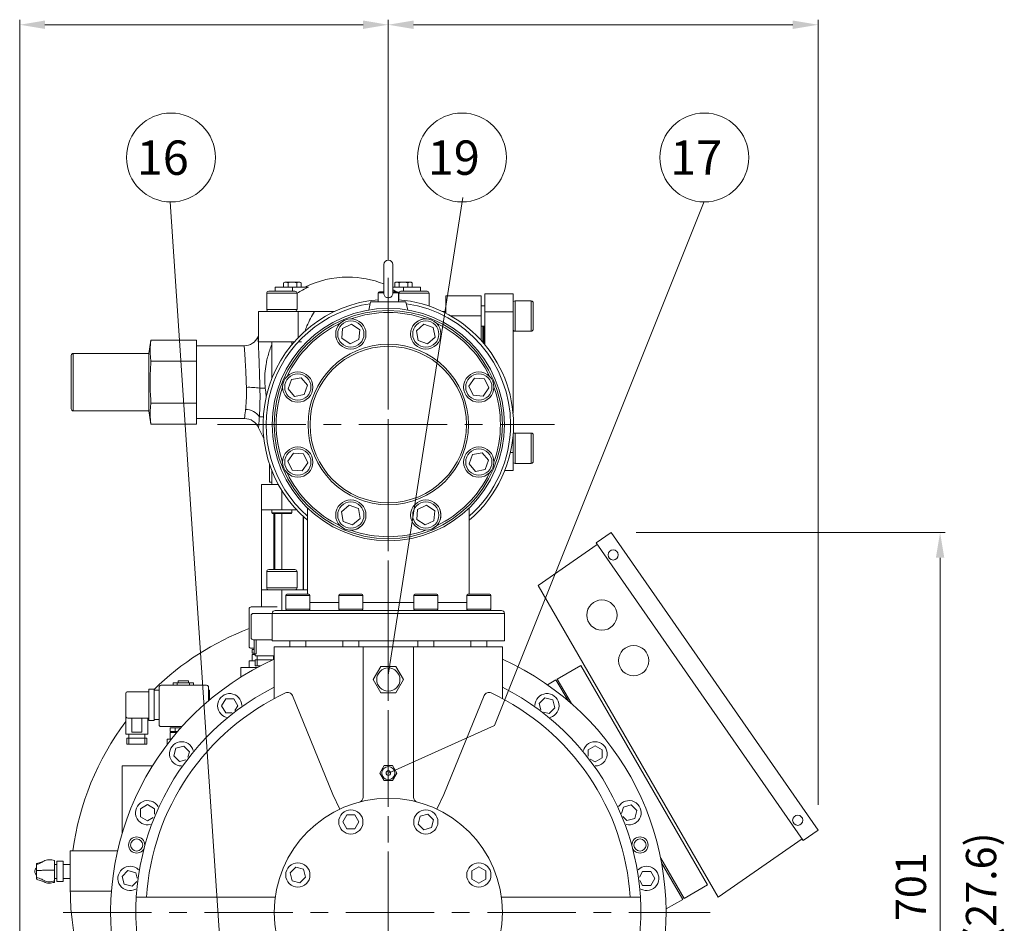
# Model space of a CAD drawing. Extents: x -3520 to 3172, y -5958 to -813.
# Drawn here: x -573 to 402, y -4083 to -3188 of the extents above; entities that cross this region are included whole.
import ezdxf

# ---------------------------------------------------------------- set-up
doc = ezdxf.new("R2010")
doc.units = 0
doc.header["$LTSCALE"] = 70
doc.header["$MEASUREMENT"] = 0
doc.linetypes.add('CENTER', pattern=[2, 1.25, -0.25, 0.25, -0.25])
doc.layers.get('0').update_dxf_attribs({"linetype": 'CONTINUOUS', "lineweight": 9})
for name, color, linetype, lineweight in [('CEN', 1, 'CENTER', 5), ('DIM', 2, 'CONTINUOUS', 5), ('HAT', 3, 'CONTINUOUS', 5), ('ORIN', 4, 'CONTINUOUS', 9)]:
    doc.layers.add(name, color=color, linetype=linetype, lineweight=lineweight)
doc.styles.add('STSL', font='ROMANS', dxfattribs={"bigfont": 'stsl'})

msp = doc.modelspace()

# ---------------------------------------------------------------- linework, layer by layer
at = {"color": 3, "linetype": 'Continuous', "lineweight": 15}
for p, q in [((-537.98, -4030.3), (-537.98, -4020.75)), ((-529.68, -4021.54), (-535.68, -4021.54)), ((-535.68, -4021.54), (-535.68, -4041.63)), ((-522.58, -4024.59), (-522.58, -4038.58)), ((-537.98, -4041.13), (-537.98, -4030.3)), ((-537.98, -4042.41), (-537.98, -4041.13)), ((-535.68, -4041.63), (-529.68, -4041.63))]:
    msp.add_line(p, q, dxfattribs=at)
at = {"color": 3, "linetype": 'Continuous', "lineweight": 15, "flags": 128}
for points in [[(-535.68, -4024.59), (-536.66, -4024.59), (-537.98, -4024.59)], [(-529.68, -4024.59), (-528.71, -4024.59), (-522.58, -4024.59)], [(-535.68, -4038.58), (-536.66, -4038.58), (-537.98, -4038.58)], [(-529.68, -4038.58), (-528.71, -4038.58), (-522.58, -4038.58)]]:
    msp.add_lwpolyline(points, dxfattribs=at)
at = {"color": 3, "linetype": 'Continuous', "lineweight": 15}
for points, knots in [([(-555.98, -4024.53), (-555.14, -4024.35), (-553.43, -4023.98), (-550.94, -4022.95), (-548.8, -4021.38), (-546.34, -4020.17), (-543.57, -4019.9), (-540.78, -4020.19), (-538.93, -4020.56), (-537.98, -4020.75)], [0, 0, 0, 0, 0.135193, 0.274496, 0.422398, 0.5625, 0.703315, 0.84908, 1, 1, 1, 1]), ([(-548.38, -4021.22), (-548.76, -4021.41), (-549.49, -4021.79), (-551.26, -4022.33), (-553.51, -4023.01), (-555.12, -4023.57), (-555.98, -4023.87)], [0, 0, 0, 0, 0.247045, 0.475982, 0.717719, 1, 1, 1, 1]), ([(-555.98, -4023.9), (-555.98, -4023.9), (-555.98, -4023.88), (-555.98, -4024.07), (-555.98, -4024.37), (-555.98, -4024.53)], [0, 0, 0, 0, 0.1843209, 0.586333, 1, 1, 1, 1]), ([(-555.98, -4024.53), (-555.98, -4024.74), (-555.98, -4025.18), (-555.98, -4026.08), (-555.98, -4027.12), (-555.98, -4028.24), (-555.98, -4029.46), (-555.98, -4030.32), (-555.98, -4030.75)], [0, 0, 0, 0, 0.174957, 0.356149, 0.514875, 0.678188, 0.836795, 1, 1, 1, 1]), ([(-555.98, -4027.95), (-556.05, -4028), (-556.42, -4028.3), (-556.93, -4029.04), (-557.43, -4030.16), (-557.63, -4031.39), (-557.53, -4032.66), (-557.09, -4033.86), (-556.55, -4034.73), (-556.1, -4035.11), (-555.98, -4035.2)], [0, 0, 0, 0, 0.030943, 0.175547, 0.324917, 0.476908, 0.630667, 0.786168, 0.944348, 1, 1, 1, 1]), ([(-555.98, -4030.75), (-555.14, -4030.73), (-553.43, -4030.69), (-550.94, -4030.56), (-548.8, -4030.38), (-546.34, -4030.24), (-543.57, -4030.2), (-540.78, -4030.24), (-538.93, -4030.28), (-537.98, -4030.3)], [0, 0, 0, 0, 0.135193, 0.274496, 0.422398, 0.5625, 0.703315, 0.84908, 1, 1, 1, 1]), ([(-555.98, -4030.75), (-555.98, -4031.22), (-555.98, -4032.18), (-555.98, -4033.55), (-555.98, -4034.83), (-555.98, -4035.96), (-555.98, -4036.98), (-555.98, -4037.53), (-555.98, -4037.81)], [0, 0, 0, 0, 0.174957, 0.356149, 0.514875, 0.678188, 0.836795, 1, 1, 1, 1]), ([(-537.98, -4041.13), (-538.89, -4041.29), (-540.66, -4041.61), (-543.32, -4041.88), (-546, -4041.71), (-548.53, -4040.76), (-550.71, -4039.32), (-553.3, -4038.31), (-555.1, -4037.97), (-555.98, -4037.81)], [0, 0, 0, 0, 0.144145, 0.283719, 0.418361, 0.556794, 0.711702, 0.858332, 1, 1, 1, 1]), ([(-555.98, -4037.81), (-555.98, -4038.06), (-555.98, -4038.59), (-555.98, -4039.05), (-555.98, -4039.28), (-555.98, -4039.27), (-555.98, -4039.27)], [0, 0, 0, 0, 0.2889612, 0.5882223, 0.8503757, 1, 1, 1, 1]), ([(-555.98, -4039.29), (-555.12, -4039.6), (-553.51, -4040.16), (-551.26, -4040.84), (-549.49, -4041.38), (-548.76, -4041.75), (-548.38, -4041.95)], [0, 0, 0, 0, 0.282281, 0.524018, 0.752955, 1, 1, 1, 1]), ([(-548.38, -4041.9), (-547.7, -4042.26), (-546.23, -4043.04), (-543.57, -4043.26), (-540.79, -4042.98), (-538.93, -4042.6), (-537.98, -4042.41)], [0, 0, 0, 0, 0.216624, 0.468764, 0.729766, 1, 1, 1, 1])]:
    msp.add_open_spline(points, degree=3, knots=knots, dxfattribs=at)
at = {"layer": 'CEN'}
for p, q in [((-207.58, -3846.33), (-207.58, -3406.65)), ((-207.58, -3451.91), (-207.58, -4373)), ((-376.87, -3589.21), (-43.07, -3589.21)), ((-207.58, -3740.29), (-207.58, -4373)), ((-529.53, -4072.21), (111.09, -4072.21))]:
    msp.add_line(p, q, dxfattribs=at)
at = {"layer": 'DIM'}
for p, q in [((-572.58, -4260.21), (-572.58, -3188.42)), ((-232.58, -3193.42), (-547.58, -3193.42)), ((-207.58, -3426.91), (-207.58, -3188.42)), ((192.94, -3193.42), (-182.58, -3193.42)), ((217.94, -3965.68), (217.94, -3188.42)), ((-370.75, -4154.84), (-423.63, -3368.84)), ((-207.58, -3837.2), (-133.95, -3364.34)), ((-102.44, -3887.15), (105.32, -3368.4)), ((37.93, -3696), (343.76, -3696)), ((338.76, -3721), (338.76, -4372.21)), ((-102.44, -3887.15), (-207.56, -3934.21))]:
    msp.add_line(p, q, dxfattribs=at)
at = {"layer": 'DIM', "color": 3}
msp.add_line((-535.68, -4040.43), (-535.68, -4041.15), dxfattribs=at)
at = {"layer": 'DIM'}
for centre in [(-422.82, -3324.85), (-134.68, -3324.85), (105.32, -3324.85)]:
    msp.add_circle(centre, 44, dxfattribs=at)
for points in [[(-547.58, -3189.25), (-547.58, -3197.59), (-572.58, -3193.42)], [(-232.58, -3189.25), (-232.58, -3197.59), (-207.58, -3193.42)], [(-182.58, -3189.25), (-182.58, -3197.59), (-207.58, -3193.42)], [(192.94, -3189.25), (192.94, -3197.59), (217.94, -3193.42)], [(334.59, -3721), (342.93, -3721), (338.76, -3696)]]:
    msp.add_solid(points, dxfattribs=at)
at = {"layer": 'HAT'}
for p, q in [((-212.08, -3430.87), (-212.08, -3458.97)), ((-203.08, -3458.99), (-203.08, -3430.87)), ((-310.08, -3448.21), (-311.24, -3448.88)), ((-311.24, -3448.88), (-311.24, -3453.21)), ((-310.08, -3448.21), (-309.08, -3448.21)), ((-309.08, -3448.21), (-302.58, -3448.21)), ((-306.91, -3448.88), (-306.91, -3453.21)), ((-302.58, -3448.21), (-296.09, -3448.21)), ((-298.25, -3448.88), (-298.25, -3453.21)), ((-296.09, -3448.21), (-295.08, -3448.21)), ((-293.92, -3448.88), (-295.08, -3448.21)), ((-293.92, -3448.88), (-293.92, -3453.21)), ((-200.08, -3448.21), (-201.24, -3448.88)), ((-201.24, -3448.88), (-201.24, -3453.21)), ((-200.08, -3448.21), (-199.08, -3448.21)), ((-199.08, -3448.21), (-192.58, -3448.21)), ((-196.91, -3448.88), (-196.91, -3453.21)), ((-192.58, -3448.21), (-186.09, -3448.21)), ((-188.25, -3448.88), (-188.25, -3453.21)), ((-186.09, -3448.21), (-185.08, -3448.21)), ((-183.92, -3448.88), (-185.08, -3448.21)), ((-183.92, -3448.88), (-183.92, -3453.21)), ((-327.99, -3459.21), (-327.99, -3475.21)), ((-326.15, -3459.21), (-327.99, -3459.21)), ((-297.99, -3459.21), (-326.15, -3459.21)), ((-325.99, -3457.21), (-324.39, -3457.21)), ((-324.39, -3457.21), (-299.99, -3457.21)), ((-319.58, -3453.21), (-319.58, -3457.21)), ((-302.58, -3453.21), (-319.58, -3453.21)), ((-286.71, -3453.21), (-302.58, -3453.21)), ((-302.58, -3453.21), (-302.58, -3457.21)), ((-297.99, -3475.21), (-297.99, -3459.21)), ((-217.58, -3458.92), (-217.58, -3467.71)), ((-212.08, -3458.92), (-217.58, -3458.92)), ((-216.38, -3457.72), (-212.08, -3457.72)), ((-197.58, -3458.92), (-203.09, -3458.92)), ((-192.58, -3453.21), (-203.08, -3453.21)), ((-203.08, -3457.72), (-198.78, -3457.72)), ((-197.58, -3467.71), (-197.58, -3458.92)), ((-197.18, -3459.21), (-197.18, -3465.64)), ((-174.97, -3459.21), (-197.18, -3459.21)), ((-195.18, -3457.21), (-175.93, -3457.21)), ((-175.58, -3453.21), (-192.58, -3453.21)), ((-192.58, -3453.21), (-192.58, -3457.21)), ((-175.93, -3457.21), (-169.18, -3457.21)), ((-175.58, -3457.21), (-175.58, -3453.21)), ((-167.18, -3459.21), (-174.97, -3459.21)), ((-167.18, -3471.97), (-167.18, -3459.21)), ((-84.08, -3459.71), (-112.08, -3459.71)), ((-112.08, -3459.71), (-112.08, -3477.71)), ((-84.08, -3459.71), (-84.08, -3477.71)), ((-225.08, -3467.71), (-226.93, -3475.85)), ((-225.08, -3467.71), (-207.58, -3467.71)), ((-207.58, -3467.71), (-190.08, -3467.71)), ((-188.23, -3475.85), (-190.08, -3467.71)), ((-150.58, -3461.71), (-115.58, -3461.71)), ((-150.58, -3479.08), (-150.58, -3461.71)), ((-115.58, -3461.71), (-115.58, -3481.71)), ((-66.08, -3466.8), (-82.08, -3466.8)), ((-82.08, -3466.8), (-82.08, -3483.09)), ((-66.08, -3483.09), (-66.08, -3466.8)), ((-64.08, -3468.8), (-64.08, -3482.91)), ((-335.99, -3507.21), (-335.99, -3477.21)), ((-296.73, -3477.21), (-335.99, -3477.21)), ((-327.99, -3475.21), (-326.15, -3475.21)), ((-326.15, -3475.21), (-297.99, -3475.21)), ((-296.73, -3503.01), (-296.73, -3477.21)), ((-280.53, -3477.21), (-296.73, -3477.21)), ((-280.53, -3477.21), (-260.8, -3477.21)), ((-150.58, -3477.21), (-154.37, -3477.21)), ((-112.08, -3471.8), (-115.58, -3471.8)), ((-84.08, -3477.71), (-112.08, -3477.71)), ((-112.08, -3477.71), (-112.08, -3510.11)), ((-84.08, -3477.71), (-84.08, -3578.08)), ((-243.94, -3489.8), (-252.8, -3494.04)), ((-235.85, -3495.36), (-243.94, -3489.8)), ((-172.26, -3489.94), (-179.72, -3496.32)), ((-163.01, -3493.21), (-172.26, -3489.94)), ((-115.58, -3481.71), (-145.78, -3481.71)), ((-115.58, -3506.07), (-115.58, -3481.71)), ((-82.08, -3483.09), (-82.08, -3496.8)), ((-66.08, -3496.8), (-66.08, -3483.09)), ((-64.08, -3482.91), (-64.08, -3494.8)), ((-252.8, -3494.04), (-253.56, -3503.82)), ((-236.61, -3505.14), (-235.85, -3495.36)), ((-179.72, -3496.32), (-177.92, -3505.97)), ((-161.21, -3502.86), (-163.01, -3493.21)), ((-115.58, -3491.8), (-112.08, -3491.8)), ((-114.08, -3507.76), (-114.08, -3491.8)), ((-113.08, -3508.92), (-113.08, -3491.8)), ((-82.08, -3496.8), (-66.08, -3496.8)), ((-442.58, -3505.64), (-444.58, -3518.79)), ((-442.58, -3505.64), (-397.58, -3505.64)), ((-397.58, -3516.03), (-397.58, -3505.64)), ((-300.6, -3507.21), (-335.99, -3507.21)), ((-322.99, -3507.21), (-322.99, -3543.85)), ((-302.99, -3510), (-302.99, -3507.21)), ((-293.6, -3507.21), (-296.73, -3507.21)), ((-253.56, -3503.82), (-245.47, -3509.37)), ((-245.47, -3509.37), (-236.61, -3505.14)), ((-177.92, -3505.97), (-168.67, -3509.24)), ((-168.67, -3509.24), (-161.21, -3502.86)), ((-444.58, -3518.79), (-519.58, -3518.79)), ((-519.58, -3518.79), (-519.58, -3575.63)), ((-444.58, -3575.63), (-444.58, -3518.79)), ((-350.29, -3511.21), (-397.58, -3511.21)), ((-397.58, -3526.42), (-397.58, -3516.03)), ((-521.58, -3573.63), (-521.58, -3520.79)), ((-442.58, -3526.42), (-397.58, -3526.42)), ((-397.58, -3547.21), (-397.58, -3526.42)), ((-397.58, -3567.99), (-397.58, -3547.21)), ((-303.58, -3544.63), (-306.85, -3553.88)), ((-293.93, -3542.83), (-303.58, -3544.63)), ((-287.55, -3550.29), (-293.93, -3542.83)), ((-122.2, -3543.23), (-127.75, -3551.32)), ((-112.42, -3543.99), (-122.2, -3543.23)), ((-108.18, -3552.85), (-112.42, -3543.99)), ((-334.72, -3553.29), (-329.43, -3553.29)), ((-306.85, -3553.88), (-300.47, -3561.34)), ((-290.82, -3559.54), (-287.55, -3550.29)), ((-127.75, -3551.32), (-123.52, -3560.18)), ((-113.73, -3560.94), (-108.18, -3552.85)), ((-442.58, -3567.99), (-397.58, -3567.99)), ((-397.58, -3578.38), (-397.58, -3567.99)), ((-300.47, -3561.34), (-290.82, -3559.54)), ((-123.52, -3560.18), (-113.73, -3560.94)), ((-519.58, -3575.63), (-444.58, -3575.63)), ((-444.58, -3575.63), (-442.58, -3588.77)), ((-397.58, -3588.77), (-397.58, -3578.38)), ((-397.58, -3583.21), (-349.91, -3583.21)), ((-335.23, -3581.48), (-331.34, -3581.48)), ((-442.58, -3588.77), (-397.58, -3588.77)), ((-84.08, -3600.33), (-84.08, -3616.71)), ((-66.08, -3597.61), (-82.08, -3597.61)), ((-82.08, -3597.61), (-82.08, -3627.61)), ((-66.08, -3627.61), (-66.08, -3597.61)), ((-64.08, -3599.61), (-64.08, -3625.61)), ((-84.08, -3616.71), (-86.67, -3616.71)), ((-84.08, -3616.71), (-84.08, -3634.71)), ((-301.43, -3617.47), (-306.99, -3625.57)), ((-306.99, -3625.57), (-302.75, -3634.42)), ((-291.65, -3618.23), (-301.43, -3617.47)), ((-287.42, -3627.09), (-291.65, -3618.23)), ((-124.35, -3618.87), (-127.62, -3628.12)), ((-114.7, -3617.07), (-124.35, -3618.87)), ((-108.32, -3624.53), (-114.7, -3617.07)), ((-111.59, -3633.78), (-108.32, -3624.53)), ((-325.08, -3628.83), (-325.08, -3646.21)), ((-322.99, -3634.56), (-322.99, -3648.71)), ((-302.75, -3634.42), (-292.97, -3635.18)), ((-292.97, -3635.18), (-287.42, -3627.09)), ((-127.62, -3628.12), (-121.24, -3635.58)), ((-121.24, -3635.58), (-111.59, -3633.78)), ((-84.08, -3634.71), (-92.23, -3634.71)), ((-82.08, -3627.61), (-66.08, -3627.61)), ((-322.99, -3646.21), (-325.08, -3646.21)), ((-333.08, -3673.71), (-333.08, -3648.71)), ((-333.08, -3648.71), (-316.38, -3648.71)), ((-313.08, -3654.37), (-313.08, -3673.71)), ((-333.08, -3673.71), (-333.08, -3752.71)), ((-313.08, -3673.71), (-333.08, -3673.71)), ((-322.99, -3673.71), (-322.99, -3676.71)), ((-298.34, -3673.71), (-313.08, -3673.71)), ((-302.99, -3676.71), (-302.99, -3673.71)), ((-287.58, -3671.82), (-287.58, -3757.21)), ((-246.5, -3669.17), (-253.96, -3675.55)), ((-253.96, -3675.55), (-252.16, -3685.2)), ((-237.25, -3672.44), (-246.5, -3669.17)), ((-235.45, -3682.09), (-237.25, -3672.44)), ((-178.56, -3673.27), (-179.32, -3683.06)), ((-169.7, -3669.04), (-178.56, -3673.27)), ((-161.61, -3674.59), (-169.7, -3669.04)), ((-162.37, -3684.37), (-161.61, -3674.59)), ((-127.58, -3757.21), (-127.58, -3671.82)), ((-322.99, -3676.71), (-322.49, -3677.21)), ((-322.99, -3676.71), (-302.99, -3676.71)), ((-303.49, -3677.21), (-322.49, -3677.21)), ((-320.94, -3732.71), (-320.94, -3677.21)), ((-320.08, -3732.71), (-320.08, -3677.21)), ((-312.99, -3732.71), (-312.99, -3677.21)), ((-303.49, -3677.21), (-302.99, -3676.71)), ((-291.99, -3752.71), (-291.99, -3680.05)), ((-291.5, -3752.71), (-291.5, -3680.49)), ((-252.16, -3685.2), (-242.91, -3688.47)), ((-242.91, -3688.47), (-235.45, -3682.09)), ((-179.32, -3683.06), (-171.22, -3688.61)), ((-171.22, -3688.61), (-162.37, -3684.37)), ((-325.99, -3732.71), (-312.99, -3732.71)), ((-312.99, -3732.71), (-299.99, -3732.71)), ((-327.99, -3734.71), (-327.99, -3750.71)), ((-312.99, -3734.71), (-327.99, -3734.71)), ((-297.99, -3734.71), (-312.99, -3734.71)), ((-297.99, -3750.71), (-297.99, -3734.71)), ((-333.08, -3769.71), (-333.08, -3752.71)), ((-333.08, -3752.71), (-313.08, -3752.71)), ((-327.99, -3750.71), (-312.99, -3750.71)), ((-313.08, -3752.71), (-313.08, -3773.21)), ((-287.58, -3752.71), (-313.08, -3752.71)), ((-312.99, -3750.71), (-297.99, -3750.71)), ((-309.2, -3758.41), (-309.2, -3772.01)), ((-285.2, -3758.41), (-309.2, -3758.41)), ((-308, -3757.21), (-286.4, -3757.21)), ((-285.2, -3772.01), (-285.2, -3758.41)), ((-256.7, -3758.41), (-256.7, -3772.01)), ((-253.19, -3758.41), (-256.7, -3758.41)), ((-255.5, -3757.21), (-252.34, -3757.21)), ((-232.7, -3758.41), (-253.19, -3758.41)), ((-252.34, -3757.21), (-233.9, -3757.21)), ((-232.7, -3772.01), (-232.7, -3758.41)), ((-182.46, -3758.41), (-182.46, -3772.01)), ((-170.46, -3758.41), (-182.46, -3758.41)), ((-181.26, -3757.21), (-170.46, -3757.21)), ((-170.46, -3757.21), (-159.66, -3757.21)), ((-158.46, -3758.41), (-170.46, -3758.41)), ((-158.46, -3772.01), (-158.46, -3758.41)), ((-129.97, -3758.41), (-129.97, -3772.01)), ((-109.48, -3758.41), (-129.97, -3758.41)), ((-128.77, -3757.21), (-110.33, -3757.21)), ((-110.33, -3757.21), (-107.17, -3757.21)), ((-105.97, -3758.41), (-109.48, -3758.41)), ((-105.97, -3772.01), (-105.97, -3758.41)), ((-345.4, -3771.71), (-345.4, -3808.71)), ((-343.4, -3769.71), (-317.71, -3769.71)), ((-309.2, -3772.01), (-285.2, -3772.01)), ((-285.2, -3765.21), (-256.7, -3765.21)), ((-256.7, -3772.01), (-253.19, -3772.01)), ((-253.19, -3772.01), (-232.7, -3772.01)), ((-232.7, -3765.21), (-182.46, -3765.21)), ((-182.46, -3772.01), (-170.46, -3772.01)), ((-170.46, -3772.01), (-158.46, -3772.01)), ((-158.46, -3765.21), (-129.97, -3765.21)), ((-129.97, -3772.01), (-109.48, -3772.01)), ((-109.48, -3772.01), (-105.97, -3772.01)), ((-343.4, -3778.21), (-343.4, -3800.21)), ((-341.4, -3776.21), (-322.17, -3776.21)), ((-322.58, -3776.21), (-322.58, -3803.21)), ((-92.58, -3776.21), (-322.58, -3776.21)), ((-319.58, -3773.21), (-95.58, -3773.21)), ((-92.58, -3803.21), (-92.58, -3776.21)), ((-341.4, -3802.21), (-322.56, -3802.21)), ((-340.4, -3816.21), (-340.4, -3802.21)), ((-338.4, -3816.21), (-338.4, -3802.21)), ((-343.4, -3810.71), (-340.4, -3810.71)), ((-342.4, -3811.78), (-340.4, -3811.78)), ((-342.4, -3811.78), (-342.4, -3815.56)), ((-92.58, -3803.21), (-322.58, -3803.21)), ((-305.2, -3803.21), (-305.2, -3809.21)), ((-109.97, -3809.21), (-305.2, -3809.21)), ((-289.2, -3809.21), (-289.2, -3803.21)), ((-252.7, -3803.21), (-252.7, -3809.21)), ((-236.7, -3809.21), (-236.7, -3803.21)), ((-178.46, -3803.21), (-178.46, -3809.21)), ((-162.46, -3809.21), (-162.46, -3803.21)), ((-125.97, -3803.21), (-125.97, -3809.21)), ((-109.97, -3809.21), (-109.97, -3803.21)), ((-342.4, -3815.56), (-340.4, -3815.56)), ((-342.4, -3816.71), (-339.4, -3816.71)), ((-342.4, -3816.71), (-342.4, -3823.21)), ((-340.4, -3816.21), (-338.4, -3816.21)), ((-339.4, -3818.21), (-339.4, -3816.21)), ((-339.4, -3818.21), (-320.56, -3818.21)), ((-337.4, -3828.15), (-337.4, -3818.21)), ((-321.4, -3821.88), (-321.4, -3818.21)), ((-345.4, -3823.21), (-339.4, -3823.21)), ((-345.4, -3823.21), (-345.4, -3829.71)), ((-339.4, -3828.15), (-339.4, -3822.15)), ((-339.4, -3822.15), (-322.01, -3822.15)), ((-339.4, -3828.15), (-334.3, -3828.15)), ((-215.06, -3828.71), (-222.56, -3841.7)), ((-200.06, -3828.71), (-215.06, -3828.71)), ((-192.56, -3841.7), (-200.06, -3828.71)), ((-434.56, -3849.21), (-434.56, -3886.21)), ((-387.56, -3847.21), (-432.56, -3847.21)), ((-420.56, -3844.97), (-420.56, -3847.21)), ((-400.56, -3844.97), (-420.56, -3844.97)), ((-416.56, -3844.97), (-416.56, -3847.21)), ((-415.56, -3842.97), (-415.56, -3844.97)), ((-405.56, -3842.97), (-415.56, -3842.97)), ((-405.56, -3842.97), (-405.56, -3844.97)), ((-404.56, -3844.97), (-404.56, -3847.21)), ((-400.56, -3844.97), (-400.56, -3847.21)), ((-385.56, -3849.21), (-385.56, -3862.58)), ((-222.56, -3841.7), (-215.06, -3854.69)), ((-200.06, -3854.69), (-192.56, -3841.7)), ((-467.56, -3895.71), (-467.56, -3855.71)), ((-444.56, -3853.71), (-465.56, -3853.71)), ((-444.56, -3851.21), (-444.56, -3882.21)), ((-439.56, -3851.21), (-444.56, -3851.21)), ((-439.56, -3851.21), (-439.56, -3882.21)), ((-434.56, -3852.21), (-439.56, -3852.21)), ((-384.56, -3852.21), (-385.56, -3852.21)), ((-384.56, -3852.21), (-384.56, -3861.74)), ((-215.06, -3854.69), (-200.06, -3854.69)), ((-444.56, -3879.71), (-465.56, -3879.71)), ((-461.56, -3893.71), (-461.56, -3879.71)), ((-451.56, -3893.71), (-451.56, -3879.71)), ((-445.56, -3895.71), (-445.56, -3879.71)), ((-439.56, -3882.21), (-444.56, -3882.21)), ((-434.56, -3881.21), (-439.56, -3881.21)), ((-411.93, -3888.21), (-432.56, -3888.21)), ((-423.56, -3889.28), (-423.56, -3893.06)), ((-412.89, -3889.28), (-423.56, -3889.28)), ((-418.56, -3889.28), (-418.56, -3893.06)), ((-445.56, -3895.71), (-467.56, -3895.71)), ((-466.56, -3905.65), (-466.56, -3899.65)), ((-446.56, -3899.65), (-466.56, -3899.65)), ((-464.56, -3905.65), (-464.56, -3895.71)), ((-451.56, -3893.71), (-461.56, -3893.71)), ((-448.56, -3905.65), (-448.56, -3895.71)), ((-446.56, -3905.65), (-446.56, -3899.65)), ((-416.2, -3893.06), (-423.56, -3893.06)), ((-423.56, -3894.21), (-423.56, -3900.71)), ((-417.18, -3894.21), (-423.56, -3894.21)), ((-446.56, -3905.65), (-466.56, -3905.65)), ((-426.56, -3900.71), (-426.56, -3905.88)), ((-426.56, -3900.71), (-426.56, -3905.88)), ((-422.53, -3900.71), (-426.56, -3900.71)), ((-211.81, -3926.84), (-216.06, -3934.21)), ((-203.31, -3926.84), (-211.81, -3926.84)), ((-199.06, -3934.21), (-203.31, -3926.84)), ((-216.06, -3934.21), (-211.81, -3941.57)), ((-203.31, -3941.57), (-199.06, -3934.21)), ((-211.81, -3941.57), (-203.31, -3941.57)), ((-529.68, -4021.54), (-529.68, -4041.63))]:
    msp.add_line(p, q, dxfattribs=at)
at = {"layer": 'HAT', "color": 3}
for p, q in [((-368.62, -3860.59), (-372.62, -3867.52)), ((-360.62, -3860.59), (-368.62, -3860.59)), ((-356.62, -3867.52), (-360.62, -3860.59)), ((-52.57, -3859.79), (-58.22, -3865.45)), ((-44.84, -3861.86), (-52.57, -3859.79)), ((-372.62, -3867.52), (-368.62, -3874.45)), ((-359.4, -3872.35), (-356.62, -3867.52)), ((-58.22, -3865.45), (-56.54, -3871.72)), ((-48.42, -3875.25), (-42.77, -3869.59)), ((-42.77, -3869.59), (-44.84, -3861.86)), ((-368.62, -3874.45), (-362.13, -3874.45)), ((-53.81, -3873.81), (-48.42, -3875.25)), ((-417.9, -3909.49), (-419.97, -3917.22)), ((-410.17, -3907.42), (-417.9, -3909.49)), ((-404.51, -3913.07), (-410.17, -3907.42)), ((-2.87, -3907.15), (-9.8, -3911.15)), ((4.06, -3911.15), (-2.87, -3907.15)), ((-419.97, -3917.22), (-414.31, -3922.87)), ((-405.96, -3918.46), (-404.51, -3913.07)), ((-9.8, -3911.15), (-9.8, -3917.63)), ((-2.87, -3923.15), (4.06, -3919.15)), ((4.06, -3919.15), (4.06, -3911.15)), ((-414.31, -3922.87), (-408.05, -3921.19)), ((-7.7, -3920.36), (-2.87, -3923.15)), ((-445.92, -3965.47), (-452.84, -3969.47)), ((-438.99, -3969.47), (-445.92, -3965.47)), ((25.15, -3967.82), (23.47, -3974.08)), ((32.88, -3965.75), (25.15, -3967.82)), ((38.53, -3971.4), (32.88, -3965.75)), ((-452.84, -3969.47), (-452.84, -3977.47)), ((-452.84, -3977.47), (-445.92, -3981.47)), ((-438.99, -3975.05), (-438.99, -3969.47)), ((-248.68, -3975.66), (-252.68, -3982.59)), ((-240.68, -3975.66), (-248.68, -3975.66)), ((-236.68, -3982.59), (-240.68, -3975.66)), ((-176.09, -3976.93), (-178.16, -3984.66)), ((-168.36, -3974.86), (-176.09, -3976.93)), ((-162.71, -3980.52), (-168.36, -3974.86)), ((24.79, -3977.26), (28.73, -3981.2)), ((36.46, -3979.13), (38.53, -3971.4)), ((-445.92, -3981.47), (-440.3, -3978.23)), ((-252.68, -3982.59), (-248.68, -3989.52)), ((-240.68, -3989.52), (-236.68, -3982.59)), ((-178.16, -3984.66), (-172.51, -3990.32)), ((-164.78, -3988.25), (-162.71, -3980.52)), ((28.73, -3981.2), (36.46, -3979.13)), ((-248.68, -3989.52), (-240.68, -3989.52)), ((-172.51, -3990.32), (-164.78, -3988.25)), ((-465.42, -4030.8), (-471.08, -4036.46)), ((-457.69, -4032.87), (-465.42, -4030.8)), ((-456.25, -4038.26), (-457.69, -4032.87)), ((-299.24, -4027.36), (-304.9, -4033.01)), ((-304.9, -4033.01), (-302.83, -4040.74)), ((-291.52, -4029.43), (-299.24, -4027.36)), ((-289.44, -4037.16), (-291.52, -4029.43)), ((-117.94, -4027.09), (-124.87, -4031.09)), ((-124.87, -4031.09), (-124.87, -4039.09)), ((-111.01, -4031.09), (-117.94, -4027.09)), ((-111.01, -4039.09), (-111.01, -4031.09)), ((44.24, -4031.6), (40.99, -4037.22)), ((52.24, -4031.6), (44.24, -4031.6)), ((56.24, -4038.53), (52.24, -4031.6)), ((-471.08, -4036.46), (-469.01, -4044.19)), ((-469.01, -4044.19), (-461.28, -4046.26)), ((-461.28, -4046.26), (-456.69, -4041.67)), ((-302.83, -4040.74), (-295.1, -4042.81)), ((-295.1, -4042.81), (-289.44, -4037.16)), ((-124.87, -4039.09), (-117.94, -4043.09)), ((-117.94, -4043.09), (-111.01, -4039.09)), ((41.45, -4040.63), (44.24, -4045.46)), ((44.24, -4045.46), (52.24, -4045.46)), ((52.24, -4045.46), (56.24, -4038.53))]:
    msp.add_line(p, q, dxfattribs=at)
at = {"layer": 'HAT'}
for centre, radius in [((-207.58, -3589.21), 115), ((-207.58, -3589.21), 113), ((-244.7, -3499.59), 15), ((-244.7, -3499.59), 13), ((-170.46, -3499.59), 15), ((-170.46, -3499.59), 13), ((-207.58, -3589.21), 79.5), ((-207.58, -3589.21), 77.5), ((-297.2, -3552.09), 15), ((-117.97, -3552.09), 15), ((-297.2, -3552.09), 13), ((-117.97, -3552.09), 13), ((-297.2, -3626.33), 15), ((-297.2, -3626.33), 13), ((-117.97, -3626.33), 15), ((-117.97, -3626.33), 13), ((-244.7, -3678.82), 15), ((-170.46, -3678.82), 15), ((-244.7, -3678.82), 13), ((-170.46, -3678.82), 13), ((-207.56, -3841.7), 11.5), ((-207.56, -3934.21), 6.5), ((-207.56, -3934.21), 2.25)]:
    msp.add_circle(centre, radius, dxfattribs=at)
at = {"layer": 'HAT', "color": 3}
for centre, radius in [((-244.68, -3982.59), 12), ((-170.44, -3982.59), 12), ((-456.76, -4005.43), 8), ((-456.76, -4005.43), 6), ((41.65, -4005.43), 8), ((41.65, -4005.43), 6), ((-297.17, -4035.09), 12), ((-117.94, -4035.09), 12)]:
    msp.add_circle(centre, radius, dxfattribs=at)
at = {"layer": 'HAT'}
for centre, radius, start, end in [((-207.58, -3430.87), 4.5, 0, 180), ((-247.58, -3539.21), 96, 90, 116.38433), ((-247.58, -3539.21), 96, 68.29723, 90), ((-325.99, -3459.21), 2, 90, 180), ((-299.99, -3459.21), 2, 0, 90), ((-247.58, -3539.21), 94.48, 114.46443, 122.24282), ((-216.38, -3458.92), 1.2, 90, 180), ((-247.58, -3539.21), 94.48, 59.58563, 61.90173), ((-198.78, -3458.92), 1.2, 0, 90), ((-247.58, -3539.21), 94.48, 57.75718, 58.17751), ((-195.18, -3459.21), 2, 90, 180), ((-169.18, -3459.21), 2, 0, 90), ((-207.58, -3589.21), 124, 94.62565, 229.82223), ((-207.58, -3589.21), 124, 94.62565, 229.82223), ((-207.58, -3589.21), 121, 98.51525, 228.61183), ((-207.58, -3589.21), 124, 0, 85.37435), ((-207.58, -3589.21), 124, 0, 85.37435), ((-207.58, -3589.21), 121, 0, 81.48475), ((-82.08, -3468.8), 2, 90, 180), ((-66.08, -3468.8), 2, 0, 90), ((-325.99, -3475.21), 2, 180, 270), ((-299.99, -3475.21), 2, 270, 0), ((-207.58, -3589.21), 111, 70.47388, 109.52612), ((-207.58, -3589.21), 111, 115.47388, 154.52612), ((-244.7, -3499.59), 15, 115.5553, 180.08195), ((-170.46, -3499.59), 15, 135.08195, 160.5553), ((-170.46, -3499.59), 15, 70.5553, 135.08195), ((-207.58, -3589.21), 111, 25.47388, 64.52612), ((-244.7, -3499.59), 15, 180.08195, 205.5553), ((-82.08, -3494.8), 2, 180, 270), ((-66.08, -3494.8), 2, 270, 0), ((-350.29, -3496.21), 15, 270.06477, 335.83797), ((-241.48, -3544.37), 104, 155.3397, 156.1685), ((-519.58, -3520.79), 2, 90, 180), ((-345.2, -3610.34), 58, 79.59514, 92.84751), ((-207.58, -3589.21), 111, 160.47388, 199.52612), ((-207.58, -3589.21), 111, 340.47388, 19.52612), ((-519.58, -3573.63), 2, 180, 270), ((-348.77, -3590.65), 16.35, 34.10918, 90.5388), ((-349.92, -3598.21), 15, 23.21033, 89.93654), ((-247.58, -3555.21), 96, 202.728, 209.89782), ((-207.58, -3589.21), 124, 310.17777, 0), ((-207.58, -3589.21), 121, 311.38817, 0), ((-82.08, -3599.61), 2, 90, 180), ((-66.08, -3599.61), 2, 0, 90), ((-82.08, -3625.61), 2, 180, 270), ((-66.08, -3625.61), 2, 270, 0), ((-207.58, -3589.21), 111, 205.47388, 244.52612), ((-207.58, -3589.21), 111, 295.47388, 334.52612), ((-170.46, -3678.82), 15, 0.08195, 25.5553), ((-244.7, -3678.82), 15, 315.08195, 340.5553), ((-170.46, -3678.82), 15, 295.5553, 0.08195), ((-244.7, -3678.82), 15, 250.5553, 315.08195), ((-207.58, -3589.21), 111, 250.47388, 289.52612), ((-325.99, -3734.71), 2, 90, 180), ((-299.99, -3734.71), 2, 0, 90), ((-325.99, -3750.71), 2, 180, 270), ((-299.99, -3750.71), 2, 270, 0), ((-308, -3758.41), 1.2, 90, 180), ((-286.4, -3758.41), 1.2, 0, 90), ((-255.5, -3758.41), 1.2, 90, 180), ((-233.9, -3758.41), 1.2, 0, 90), ((-181.26, -3758.41), 1.2, 90, 180), ((-159.66, -3758.41), 1.2, 0, 90), ((-128.77, -3758.41), 1.2, 90, 180), ((-107.17, -3758.41), 1.2, 0, 90), ((-343.4, -3771.71), 2, 90, 180), ((-308, -3772.01), 1.2, 180, 270), ((-286.4, -3772.01), 1.2, 295.05236, 0), ((-255.5, -3772.01), 1.2, 180, 270), ((-233.9, -3772.01), 1.2, 270, 0), ((-181.26, -3772.01), 1.2, 180, 270), ((-159.66, -3772.01), 1.2, 270, 0), ((-128.77, -3772.01), 1.2, 180, 244.94764), ((-107.17, -3772.01), 1.2, 270, 0), ((-341.4, -3778.21), 2, 90, 180), ((-319.58, -3776.21), 3, 90, 180), ((-95.58, -3776.21), 3, 0, 90), ((-341.4, -3800.21), 2, 180, 270), ((-343.4, -3808.71), 2, 180, 270), ((-432.56, -3849.21), 2, 90, 180), ((-387.56, -3849.21), 2, 0, 90), ((-465.56, -3855.71), 2, 90, 180), ((-465.56, -3877.71), 2, 180, 270), ((-432.56, -3886.21), 2, 180, 270)]:
    msp.add_arc(centre, radius, start, end, dxfattribs=at)
at = {"layer": 'HAT', "color": 3}
for centre, start, end in [((-364.62, -3867.52), 0.72489, 254.27511), ((-50.5, -3867.52), 285.72489, 179.27511), ((-412.24, -3915.15), 15.72489, 269.27511), ((-2.87, -3915.15), 270.72489, 164.27511), ((-445.92, -3973.47), 30.72489, 284.27511), ((30.81, -3973.47), 255.72489, 149.27511), ((-463.35, -4038.53), 45.72489, 299.27511), ((48.24, -4038.53), 240.72489, 134.27511)]:
    msp.add_arc(centre, 12, start, end, dxfattribs=at)
at = {"layer": 'HAT'}
for points, knots in [([(-311.24, -3448.88), (-310.89, -3448.69), (-310.18, -3448.31), (-309.45, -3448.24), (-309.08, -3448.21)], [0, 0, 0, 0, 0.495459, 1, 1, 1, 1]), ([(-309.08, -3448.21), (-309.03, -3448.21), (-308.3, -3448.22), (-307.58, -3448.56), (-306.91, -3448.88)], [0, 0, 0, 0, 0.070221, 1, 1, 1, 1]), ([(-306.91, -3448.88), (-306.55, -3448.77), (-305.14, -3448.38), (-303.67, -3448.28), (-302.58, -3448.21)], [0, 0, 0, 0, 0.257552, 1, 1, 1, 1]), ([(-302.58, -3448.21), (-302.19, -3448.22), (-300.73, -3448.25), (-299.3, -3448.61), (-298.25, -3448.88)], [0, 0, 0, 0, 0.268633, 1, 1, 1, 1]), ([(-298.25, -3448.88), (-297.9, -3448.69), (-297.19, -3448.31), (-296.46, -3448.24), (-296.09, -3448.21)], [0, 0, 0, 0, 0.495458, 1, 1, 1, 1]), ([(-296.09, -3448.21), (-296.04, -3448.21), (-295.31, -3448.22), (-294.59, -3448.56), (-293.92, -3448.88)], [0, 0, 0, 0, 0.070221, 1, 1, 1, 1]), ([(-201.24, -3448.88), (-200.89, -3448.69), (-200.18, -3448.31), (-199.45, -3448.24), (-199.08, -3448.21)], [0, 0, 0, 0, 0.495458, 1, 1, 1, 1]), ([(-199.08, -3448.21), (-199.03, -3448.21), (-198.3, -3448.22), (-197.58, -3448.56), (-196.91, -3448.88)], [0, 0, 0, 0, 0.070221, 1, 1, 1, 1]), ([(-196.91, -3448.88), (-196.55, -3448.77), (-195.14, -3448.38), (-193.67, -3448.28), (-192.58, -3448.21)], [0, 0, 0, 0, 0.257552, 1, 1, 1, 1]), ([(-192.58, -3448.21), (-192.19, -3448.22), (-190.73, -3448.25), (-189.3, -3448.61), (-188.25, -3448.88)], [0, 0, 0, 0, 0.2686339, 1, 1, 1, 1]), ([(-188.25, -3448.88), (-187.9, -3448.69), (-187.19, -3448.31), (-186.46, -3448.24), (-186.09, -3448.21)], [0, 0, 0, 0, 0.495458, 1, 1, 1, 1]), ([(-186.09, -3448.21), (-186.04, -3448.21), (-185.31, -3448.22), (-184.59, -3448.56), (-183.92, -3448.88)], [0, 0, 0, 0, 0.070221, 1, 1, 1, 1]), ([(-203.09, -3458.92), (-203.1, -3459.29), (-203.12, -3460.14), (-203.54, -3461.44), (-204.42, -3462.59), (-205.64, -3463.37), (-207.07, -3463.73), (-208.59, -3463.66), (-210, -3463.14), (-211.13, -3462.2), (-211.84, -3460.93), (-212.08, -3459.79), (-212.08, -3459.12), (-212.08, -3458.92)], [0, 0, 0, 0, 0.072808, 0.171973, 0.271388, 0.366745, 0.465326, 0.566194, 0.667445, 0.767946, 0.865282, 0.960773, 1, 1, 1, 1]), ([(-290.16, -3496.7), (-289.51, -3494.98), (-287.76, -3490.69), (-284.64, -3484.07), (-281.9, -3479.49), (-280.53, -3477.21)], [0.3270651, 0.3270651, 0.3270651, 0.3270651, 0.4922443, 0.7461224, 1, 1, 1, 1]), ([(-442.58, -3526.42), (-442.82, -3524.7), (-443.28, -3521.25), (-443.5, -3516.05), (-443.29, -3510.84), (-442.82, -3507.37), (-442.58, -3505.64)], [0, 0, 0, 0, 0.249239, 0.498452, 0.749213, 1, 1, 1, 1]), ([(-336.57, -3502.37), (-336.57, -3502.34), (-336.58, -3502.14), (-336.54, -3503), (-336.44, -3504.99), (-336.29, -3508.31), (-336.09, -3512.66), (-335.86, -3518.03), (-335.62, -3524.16), (-335.37, -3531), (-335.13, -3538.22), (-334.91, -3545.76), (-334.79, -3550.76), (-334.72, -3553.29)], [0, 0, 0, 0, 0.016625, 0.113037, 0.212296, 0.309029, 0.408594, 0.505618, 0.605448, 0.702649, 0.802637, 0.899925, 1, 1, 1, 1]), ([(-348.08, -3552.41), (-348.15, -3550.39), (-348.29, -3546.36), (-348.54, -3540.29), (-348.82, -3534.43), (-349.12, -3528.92), (-349.41, -3523.95), (-349.69, -3519.62), (-349.93, -3516.09), (-350.13, -3513.41), (-350.25, -3511.8), (-350.3, -3511.1), (-350.29, -3511.25), (-350.29, -3511.28)], [0, 0, 0, 0, 0.098338, 0.196677, 0.295031, 0.393385, 0.491782, 0.590179, 0.688553, 0.786926, 0.88518, 0.983433, 1, 1, 1, 1]), ([(-329.43, -3553.29), (-329.59, -3551.45), (-329.99, -3546.59), (-329.85, -3538.63), (-328.91, -3530.63), (-327.51, -3523.82), (-325.93, -3518.19), (-324.42, -3513.73), (-323.31, -3511.2), (-322.99, -3510.47)], [0, 0, 0, 0, 0.126536, 0.334473, 0.544705, 0.677638, 0.810571, 0.945946, 1, 1, 1, 1]), ([(-442.58, -3567.99), (-442.79, -3564.97), (-443.21, -3558.94), (-443.47, -3549.86), (-443.4, -3540.76), (-443.05, -3532.94), (-442.71, -3528.17), (-442.58, -3526.42)], [0, 0, 0, 0, 0.217961, 0.435906, 0.654898, 0.873902, 1, 1, 1, 1]), ([(-348.93, -3574.3), (-348.78, -3572.92), (-348.49, -3570.12), (-348.15, -3564.93), (-347.95, -3559), (-348.03, -3554.63), (-348.08, -3552.41)], [0, 0, 0, 0, 0.234621, 0.476009, 0.733306, 1, 1, 1, 1]), ([(-334.72, -3553.29), (-334.69, -3554.68), (-334.63, -3557.44), (-334.61, -3561.54), (-334.63, -3565.58), (-334.72, -3570.44), (-334.92, -3576), (-335.13, -3579.64), (-335.23, -3581.48)], [0, 0, 0, 0, 0.129779, 0.259558, 0.393656, 0.527752, 0.760642, 1, 1, 1, 1]), ([(-328.37, -3561.17), (-328.42, -3560.9), (-328.84, -3558.29), (-329.15, -3555.65), (-329.43, -3553.29)], [0.7252026, 0.7252026, 0.7252026, 0.7252026, 0.7533751, 1, 1, 1, 1]), ([(-442.58, -3588.77), (-442.82, -3587.05), (-443.28, -3583.6), (-443.5, -3578.4), (-443.29, -3573.2), (-442.82, -3569.73), (-442.58, -3567.99)], [0, 0, 0, 0, 0.249239, 0.498452, 0.749213, 1, 1, 1, 1]), ([(-349.91, -3583.1), (-349.91, -3583.13), (-349.93, -3583.28), (-349.84, -3582.51), (-349.65, -3580.79), (-349.35, -3578.08), (-349.07, -3575.57), (-348.93, -3574.3)], [0, 0, 0, 0, 0.0628832, 0.2937122, 0.5312963, 0.7622899, 1, 1, 1, 1]), ([(-335.23, -3581.48), (-335.35, -3583), (-335.59, -3586.07), (-335.85, -3589.38), (-336.02, -3591.53), (-336.1, -3592.48), (-336.08, -3592.31), (-336.08, -3592.27)], [0, 0, 0, 0, 0.230873, 0.468429, 0.699306, 0.936897, 1, 1, 1, 1])]:
    msp.add_open_spline(points, degree=3, knots=knots, dxfattribs=at)
at = {"layer": 'ORIN'}
for p, q in [((12.93, -3696), (-1.85, -3706.28)), ((12.93, -3696), (217.97, -3990.69)), ((-59.07, -3748.53), (-0.71, -3707.92)), ((-1.85, -3706.28), (203.19, -4000.97)), ((119.06, -4057.07), (-59.07, -3748.53)), ((-320.56, -3809.21), (-94.56, -3809.21)), ((-320.56, -3860.47), (-320.56, -3809.21)), ((-232.56, -3809.21), (-232.56, -3958.08)), ((-182.56, -3809.21), (-182.56, -3958.08)), ((-140.06, -3809.21), (-105.21, -3809.21)), ((-94.56, -3860.47), (-94.56, -3809.21)), ((-353.56, -3839.16), (-353.56, -3829.71)), ((-337.24, -3829.71), (-353.56, -3829.71)), ((-16.88, -3827.6), (-40.27, -3841.1)), ((-16.88, -3827.6), (108.62, -4044.97)), ((-40.27, -3841.1), (-26.18, -3865.5)), ((-320.56, -3849.21), (-320.56, -3860.47)), ((-94.56, -3849.21), (-94.56, -3860.47)), ((-50.08, -3846.76), (-41.57, -3841.85)), ((-29.63, -3862.52), (-41.57, -3841.85)), ((-262.56, -3955.35), (-302.56, -3857.48)), ((-152.56, -3955.35), (-112.55, -3857.48)), ((-471.06, -3927.21), (-471.06, -3993.51)), ((-471.06, -3927.21), (-441.22, -3927.21)), ((-262.56, -3955.35), (-255.68, -3969.96)), ((-152.56, -3955.35), (-159.43, -3969.96)), ((217.97, -3990.69), (203.19, -4000.97)), ((119.06, -4057.07), (202.05, -3999.32)), ((-522.64, -4011.21), (-522.64, -4051.21)), ((-522.64, -4011.21), (-475.79, -4011.21)), ((62.15, -4018.48), (85.23, -4058.47)), ((83.93, -4059.22), (63, -4022.96)), ((108.62, -4044.97), (85.23, -4058.47)), ((-522.64, -4051.21), (-481.83, -4051.21)), ((-319.56, -4057.21), (-457.11, -4057.21)), ((-95.56, -4057.21), (41.99, -4057.21)), ((67.42, -4068.75), (83.93, -4059.22))]:
    msp.add_line(p, q, dxfattribs=at)
for centre, radius in [((15.04, -3718.29), 5), ((3.93, -3777.79), 15), ((35.34, -3822.94), 15), ((-207.56, -4072.21), 113), ((197.8, -3980.96), 5)]:
    msp.add_circle(centre, radius, dxfattribs=at)
for centre, radius, start, end in [((-247.56, -4048.21), 275, 110.84216, 134.28131), ((-207.56, -4072.21), 275, 114.26196, 65.73804), ((-207.56, -4072.21), 250, 116.87207, 63.12793), ((-207.56, -4072.21), 240, 115.08492, 176.41668), ((-307.19, -3859.37), 5, 22.23154, 115.08492), ((-107.92, -3859.37), 5, 64.91508, 157.76846), ((-207.56, -4072.21), 240, 3.58332, 64.91508), ((-247.56, -4048.21), 275, 143.1301, 172.26766), ((-237.56, -3958.08), 5, 284.7284, 0), ((-177.56, -3958.08), 5, 180, 255.2716), ((-247.56, -4048.21), 275, 179.70831, 215.83511)]:
    msp.add_arc(centre, radius, start, end, dxfattribs=at)

# ---------------------------------------------------------------- texts
at = {"layer": 'DIM', "style": 'STSL'}
for s, p in [('16', (-456.63, -3341.96)), ('19', (-168.48, -3341.96)), ('17', (71.52, -3341.96))]:
    msp.add_text(s, height=34, dxfattribs=at).set_placement(p)
at = {"layer": 'DIM', "char_height": 30, "attachment_point": 5, "rotation": 90, "style": 'STSL'}
for s, insert in [('(27.6)', (383.23, -4046.6)), ('701', (313.76, -4046.6))]:
    msp.add_mtext(s, dxfattribs=dict(at, insert=insert))

doc.saveas('drawing.dxf')
